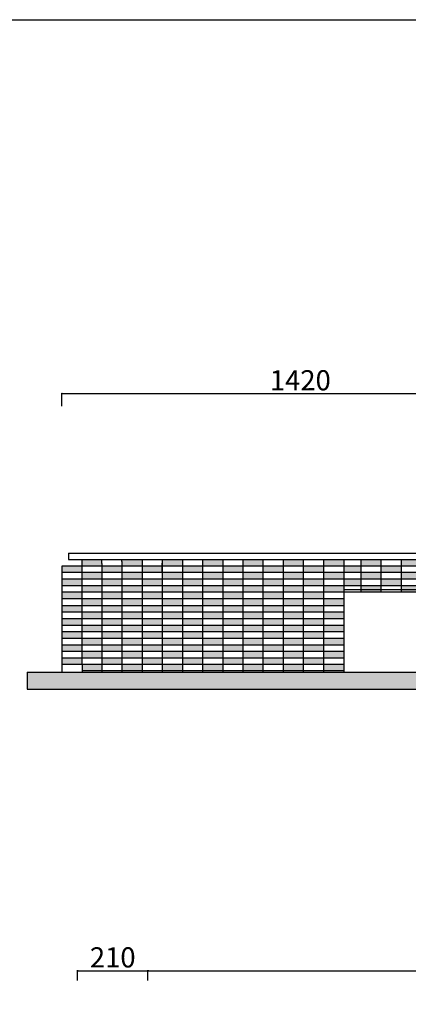
# Model space of a CAD drawing. Units: millimetres. Extents: x -20629 to 247511, y -3256 to 270798.
# Drawn here: x 11435 to 12592, y 159 to 3091 of the extents above; entities that cross this region are included whole.
import ezdxf

# ---------------------------------------------------------------- set-up
doc = ezdxf.new("R2010")
doc.units = ezdxf.units.MM
doc.styles.get("Standard").update_dxf_attribs({"font": 'verdana.ttf'})
doc.dimstyles.new('ISO-25', dxfattribs={"dimtxt": 2.5, "dimasz": 2.5, "dimexe": 1.25, "dimexo": 0.625, "dimtad": 1, "dimtxsty": 'Standard', "dimcen": 2.5, "dimadec": 0, "dimazin": 0, "dimtfac": 1, "dimtmove": 0, "dimatfit": 3, "dimfxl": 0, "dimarcsym": 0})

# ---------------------------------------------------------------- blocks, each defined once
blk = doc.blocks.new('_Open30')
at = {"color": 0, "linetype": 'ByBlock', "lineweight": -2}
for p, q in [((-1, 0.3), (0, 0)), ((0, 0), (-1, -0.3)), ((0, 0), (-1, 0))]:
    blk.add_line(p, q, dxfattribs=at)
blk = doc.blocks.new('*D61')
at = {"color": 0, "lineweight": -2, "transparency": 16777216}
for p, q in [((11560.6, 1939.9), (11560.6, 1979.1)), ((11563.1, 1977.8), (12978.1, 1977.8)), ((12980.6, 1939.9), (12980.6, 1979.1))]:
    blk.add_line(p, q, dxfattribs=at)
at = {"layer": 'Defpoints', "color": 0, "transparency": 16777216}
for p in [(12980.6, 1977.8), (11560.6, 1939.2), (12980.6, 1939.2)]:
    blk.add_point(p, dxfattribs=at)
at = {"color": 0, "lineweight": -2, "transparency": 16777216, "xscale": 2.5, "yscale": 2.5, "zscale": 2.5, "rotation": 180}
blk.add_blockref('_Open30', (11560.6, 1977.8), dxfattribs=at)
at = {"color": 0, "lineweight": -2, "transparency": 16777216, "xscale": 2.5, "yscale": 2.5, "zscale": 2.5}
blk.add_blockref('_Open30', (12980.6, 1977.8), dxfattribs=at)
at = {"color": 0, "transparency": 16777216, "insert": (12270.6, 2009.7), "char_height": 60, "attachment_point": 5}
blk.add_mtext('1420', dxfattribs=at)
blk = doc.blocks.new('*D86')
at = {"color": 0, "lineweight": -2, "transparency": 16777216}
for p, q in [((11607, 229.8), (11607, 260.5)), ((11609.5, 259.2), (11814.5, 259.2)), ((11817, 229.8), (11817, 260.5))]:
    blk.add_line(p, q, dxfattribs=at)
at = {"layer": 'Defpoints', "color": 0, "transparency": 16777216}
for p in [(11817, 259.2), (11607, 229.1), (11817, 229.1)]:
    blk.add_point(p, dxfattribs=at)
at = {"color": 0, "lineweight": -2, "transparency": 16777216, "xscale": 2.5, "yscale": 2.5, "zscale": 2.5, "rotation": 180}
blk.add_blockref('_Open30', (11607, 259.2), dxfattribs=at)
at = {"color": 0, "lineweight": -2, "transparency": 16777216, "xscale": 2.5, "yscale": 2.5, "zscale": 2.5}
blk.add_blockref('_Open30', (11817, 259.2), dxfattribs=at)
at = {"color": 0, "transparency": 16777216, "insert": (11712, 291.1), "char_height": 60, "attachment_point": 5}
blk.add_mtext('210', dxfattribs=at)
blk = doc.blocks.new('*D87')
at = {"color": 0, "lineweight": -2, "transparency": 16777216}
for p, q in [((11817, 230.4), (11817, 260.5)), ((11819.5, 259.2), (14214.5, 259.2)), ((14217, 230.4), (14217, 260.5))]:
    blk.add_line(p, q, dxfattribs=at)
at = {"layer": 'Defpoints', "color": 0, "transparency": 16777216}
for p in [(14217, 259.2), (11817, 229.8), (14217, 229.8)]:
    blk.add_point(p, dxfattribs=at)
at = {"color": 0, "lineweight": -2, "transparency": 16777216, "xscale": 2.5, "yscale": 2.5, "zscale": 2.5, "rotation": 180}
blk.add_blockref('_Open30', (11817, 259.2), dxfattribs=at)
at = {"color": 0, "lineweight": -2, "transparency": 16777216, "xscale": 2.5, "yscale": 2.5, "zscale": 2.5}
blk.add_blockref('_Open30', (14217, 259.2), dxfattribs=at)
at = {"color": 0, "transparency": 16777216, "insert": (13017, 291.1), "char_height": 60, "attachment_point": 5}
blk.add_mtext('2400', dxfattribs=at)

msp = doc.modelspace()

# ---------------------------------------------------------------- hatches: boundary and pattern name
h = msp.add_hatch(color=256)
h.set_gradient(color1=(180, 178, 75), color2=(180, 178, 75), tint=1, name='SPHERICAL')
h.paths.add_polyline_path([(12279.428, 1464.056), (12279.428, 1483.556), (12219.504, 1483.556), (12219.504, 1464.056)])
h.paths.add_polyline_path([(12159.504, 1464.056), (12159.504, 1483.556), (12099.504, 1483.556), (12099.504, 1464.056)])
h.paths.add_polyline_path([(11979.514, 1483.556), (11979.514, 1464.056), (12039.504, 1464.056), (12039.504, 1483.556)])
h.paths.add_polyline_path([(11859.514, 1483.556), (11859.514, 1464.056), (11919.514, 1464.056), (11919.514, 1483.556)])
h.paths.add_polyline_path([(11799.413, 1464.056), (11799.413, 1483.556), (11739.413, 1483.556), (11739.413, 1477.738), (11739.413, 1464.056)])
h.paths.add_polyline_path([(11620.574, 1483.556), (11620.574, 1464.056), (11679.577, 1464.056), (11679.577, 1471.92), (11679.577, 1483.556)])
h.paths.add_polyline_path([(11620.574, 1444.556), (11620.574, 1464.056), (11560.574, 1464.056), (11560.574, 1444.556)])
h.paths.add_polyline_path([(11679.577, 1464.056), (11679.577, 1444.556), (11739.413, 1444.556), (11739.413, 1464.056)])
h.paths.add_polyline_path([(11799.413, 1464.056), (11799.413, 1444.556), (11859.514, 1444.556), (11859.514, 1464.056)])
h.paths.add_polyline_path([(11979.514, 1444.556), (11979.514, 1464.056), (11919.514, 1464.056), (11919.514, 1444.556)])
h.paths.add_polyline_path([(12099.504, 1444.556), (12099.504, 1464.056), (12039.504, 1464.056), (12039.504, 1444.556)])
h.paths.add_polyline_path([(12159.504, 1444.556), (12219.504, 1444.556), (12219.504, 1464.056), (12159.504, 1464.056)])
h.paths.add_polyline_path([(12340.066, 1444.556), (12340.066, 1464.056), (12279.428, 1464.056), (12279.428, 1444.556)])
h.paths.add_polyline_path([(12219.504, 1444.556), (12219.504, 1425.056), (12279.428, 1425.056), (12279.428, 1444.556)])
h.paths.add_polyline_path([(12159.504, 1425.056), (12159.504, 1444.556), (12099.504, 1444.556), (12099.504, 1425.056)])
h.paths.add_polyline_path([(11979.514, 1444.556), (11979.514, 1425.056), (12039.504, 1425.056), (12039.504, 1444.556)])
h.paths.add_polyline_path([(11919.514, 1425.056), (11919.514, 1444.556), (11859.514, 1444.556), (11859.514, 1425.056)])
h.paths.add_polyline_path([(11739.413, 1444.556), (11739.413, 1425.056), (11799.413, 1425.056), (11799.413, 1444.556)])
h.paths.add_polyline_path([(11620.574, 1444.556), (11620.574, 1425.056), (11679.577, 1425.056), (11679.577, 1444.556)])
h = msp.add_hatch(color=256)
h.set_gradient(color1=(180, 178, 75), color2=(180, 178, 75), tint=1, name='SPHERICAL')
h.paths.add_polyline_path([(13050.574, 1464.056), (12990.574, 1464.056), (12990.574, 1444.556), (13050.574, 1444.556)])
h.paths.add_polyline_path([(13050.574, 1425.056), (12990.574, 1425.056), (12990.574, 1405.556), (13050.574, 1405.556)])
h.paths.add_polyline_path([(12990.574, 1483.556), (12930.574, 1483.556), (12930.574, 1464.056), (12990.574, 1464.056)])
h.paths.add_polyline_path([(12990.574, 1444.556), (12930.574, 1444.556), (12930.574, 1425.056), (12990.574, 1425.056)])
h.paths.add_polyline_path([(12990.574, 1405.556), (12930.574, 1405.556), (12930.574, 1394.056), (12990.574, 1394.056)])
h.paths.add_polyline_path([(12980.574, 1394.056), (12930.574, 1394.056), (12930.574, 1386.056), (12980.574, 1386.056)])
h.paths.add_polyline_path([(12930.574, 1464.056), (12870.574, 1464.056), (12870.574, 1444.556), (12930.574, 1444.556)])
h.paths.add_polyline_path([(12930.574, 1425.056), (12870.574, 1425.056), (12870.574, 1405.556), (12930.574, 1405.556)])
h.paths.add_polyline_path([(12870.574, 1483.556), (12810.574, 1483.556), (12810.574, 1464.056), (12870.574, 1464.056)])
h.paths.add_polyline_path([(12870.574, 1444.556), (12810.574, 1444.556), (12810.574, 1425.056), (12870.574, 1425.056)])
h.paths.add_polyline_path([(12870.574, 1394.056), (12810.574, 1394.056), (12810.574, 1386.056), (12870.574, 1386.056)])
h.paths.add_polyline_path([(12870.574, 1405.556), (12810.574, 1405.556), (12810.574, 1394.056), (12870.574, 1394.056)])
h.paths.add_polyline_path([(12810.574, 1464.056), (12750.574, 1464.056), (12750.574, 1444.556), (12810.574, 1444.556)])
h.paths.add_polyline_path([(12810.574, 1425.056), (12750.574, 1425.056), (12750.574, 1405.556), (12810.574, 1405.556)])
h.paths.add_polyline_path([(12750.574, 1483.556), (12690.574, 1483.556), (12690.574, 1464.056), (12750.574, 1464.056)])
h.paths.add_polyline_path([(12750.574, 1444.556), (12690.574, 1444.556), (12690.574, 1425.056), (12750.574, 1425.056)])
h.paths.add_polyline_path([(12750.574, 1405.556), (12690.574, 1405.556), (12690.574, 1394.056), (12750.574, 1394.056)])
h.paths.add_polyline_path([(12750.574, 1394.056), (12690.574, 1394.056), (12690.574, 1386.056), (12750.574, 1386.056)])
h.paths.add_polyline_path([(12690.574, 1464.056), (12630.574, 1464.056), (12630.574, 1444.556), (12690.574, 1444.556)])
h.paths.add_polyline_path([(12690.574, 1425.056), (12630.574, 1425.056), (12630.574, 1405.556), (12690.574, 1405.556)])
h.paths.add_polyline_path([(12630.574, 1483.556), (12570.574, 1483.556), (12570.574, 1464.056), (12630.574, 1464.056)])
h.paths.add_polyline_path([(12630.574, 1444.556), (12570.574, 1444.556), (12570.574, 1425.056), (12630.574, 1425.056)])
h.paths.add_polyline_path([(12630.574, 1405.556), (12570.574, 1405.556), (12570.574, 1394.056), (12630.574, 1394.056)])
h.paths.add_polyline_path([(12630.574, 1394.056), (12570.574, 1394.056), (12570.574, 1386.056), (12630.574, 1386.056)])
h.paths.add_polyline_path([(12570.574, 1464.056), (12510.574, 1464.056), (12510.574, 1444.556), (12570.574, 1444.556)])
h.paths.add_polyline_path([(12570.574, 1425.056), (12510.574, 1425.056), (12510.574, 1405.556), (12570.574, 1405.556)])
h.paths.add_polyline_path([(12510.574, 1483.556), (12450.574, 1483.556), (12450.574, 1464.056), (12510.574, 1464.056)])
h.paths.add_polyline_path([(12510.574, 1444.556), (12450.574, 1444.556), (12450.574, 1425.056), (12510.574, 1425.056)])
h.paths.add_polyline_path([(12510.574, 1405.556), (12450.574, 1405.556), (12450.574, 1394.056), (12510.574, 1394.056)])
h.paths.add_polyline_path([(12510.574, 1394.056), (12450.574, 1394.056), (12450.574, 1386.056), (12510.574, 1386.056)])
h.paths.add_polyline_path([(12450.574, 1464.056), (12400.574, 1464.056), (12400.574, 1444.556), (12450.574, 1444.556)])
h.paths.add_polyline_path([(12450.574, 1425.056), (12400.574, 1425.056), (12400.574, 1405.556), (12450.574, 1405.556)])
h.paths.add_polyline_path([(12400.574, 1483.556), (12340.066, 1483.556), (12340.066, 1464.056), (12400.574, 1464.056)])
h.paths.add_polyline_path([(12400.574, 1444.556), (12340.066, 1444.556), (12340.066, 1425.056), (12400.574, 1425.056)])
h.paths.add_polyline_path([(12400.574, 1405.556), (12340.066, 1405.556), (12340.066, 1386.056), (12400.574, 1386.056)])
h.paths.add_polyline_path([(12400.574, 1366.556), (12340.066, 1366.556), (12340.066, 1347.056), (12400.574, 1347.056)])
h.paths.add_polyline_path([(12400.574, 1327.556), (12340.066, 1327.556), (12340.066, 1308.056), (12400.574, 1308.056)])
h.paths.add_polyline_path([(12400.574, 1288.556), (12340.066, 1288.556), (12340.066, 1269.056), (12400.574, 1269.056)])
h.paths.add_polyline_path([(12400.574, 1249.556), (12340.066, 1249.556), (12340.066, 1230.056), (12400.574, 1230.056)])
h.paths.add_polyline_path([(12400.574, 1210.556), (12340.066, 1210.556), (12340.066, 1191.056), (12400.574, 1191.056)])
h.paths.add_polyline_path([(12400.574, 1171.556), (12340.066, 1171.556), (12340.066, 1152.056), (12400.574, 1152.056)])
h = msp.add_hatch(color=256)
h.set_gradient(color1=(180, 178, 75), color2=(180, 178, 75), tint=1, name='SPHERICAL')
h.paths.add_polyline_path([(11620.574, 1405.556), (11620.574, 1425.056), (11560.574, 1425.056), (11560.574, 1405.556)])
h.paths.add_polyline_path([(11560.574, 1386.056), (11560.574, 1366.556), (11620.574, 1366.556), (11620.574, 1386.056)])
h.paths.add_polyline_path([(11620.574, 1327.556), (11620.574, 1347.056), (11560.574, 1347.056), (11560.574, 1327.556)])
h.paths.add_polyline_path([(11560.574, 1308.056), (11560.574, 1288.556), (11620.574, 1288.556), (11620.574, 1308.056)])
h.paths.add_polyline_path([(11620.574, 1249.556), (11620.574, 1269.056), (11560.574, 1269.056), (11560.574, 1249.556)])
h.paths.add_polyline_path([(11560.574, 1230.056), (11560.574, 1210.556), (11620.574, 1210.556), (11620.574, 1230.056)])
h.paths.add_polyline_path([(11560.574, 1191.056), (11560.574, 1171.556), (11620.574, 1171.556), (11620.574, 1172.861), (11620.574, 1191.056)])
h.paths.add_polyline_path([(11679.577, 1152.056), (11679.577, 1171.556), (11620.574, 1171.556), (11620.574, 1152.056)])
h.paths.add_polyline_path([(11679.577, 1191.056), (11679.577, 1210.556), (11620.574, 1210.556), (11620.574, 1191.056)])
h.paths.add_polyline_path([(11620.574, 1249.556), (11620.574, 1230.056), (11679.577, 1230.056), (11679.577, 1249.556)])
h.paths.add_polyline_path([(11679.577, 1269.056), (11679.577, 1288.556), (11620.574, 1288.556), (11620.574, 1269.056)])
h.paths.add_polyline_path([(11679.577, 1308.056), (11679.577, 1327.556), (11620.574, 1327.556), (11620.574, 1308.056)])
h.paths.add_polyline_path([(11679.577, 1347.056), (11679.577, 1366.556), (11620.574, 1366.556), (11620.574, 1347.056)])
h.paths.add_polyline_path([(11679.577, 1386.056), (11679.577, 1405.556), (11620.574, 1405.556), (11620.574, 1386.056)])
h.paths.add_polyline_path([(11739.413, 1405.556), (11739.413, 1425.056), (11679.577, 1425.056), (11679.577, 1405.556)])
h.paths.add_polyline_path([(11679.577, 1386.056), (11679.577, 1366.556), (11739.413, 1366.556), (11739.413, 1386.056)])
h.paths.add_polyline_path([(11679.577, 1347.056), (11679.577, 1327.556), (11739.413, 1327.556), (11739.413, 1347.056)])
h.paths.add_polyline_path([(11679.577, 1308.056), (11679.577, 1288.556), (11739.413, 1288.556), (11739.413, 1308.056)])
h.paths.add_polyline_path([(11679.577, 1269.056), (11679.577, 1249.556), (11739.413, 1249.556), (11739.413, 1269.056)])
h.paths.add_polyline_path([(11739.413, 1210.556), (11739.413, 1230.056), (11679.577, 1230.056), (11679.577, 1210.556)])
h.paths.add_polyline_path([(11739.413, 1191.056), (11679.577, 1191.056), (11679.577, 1171.556), (11739.413, 1171.556)])
h.paths.add_polyline_path([(11799.413, 1152.056), (11799.413, 1171.556), (11739.413, 1171.556), (11739.413, 1152.056)])
h.paths.add_polyline_path([(11739.413, 1210.556), (11739.413, 1191.056), (11799.413, 1191.056), (11799.413, 1210.556)])
h.paths.add_polyline_path([(11739.413, 1249.556), (11739.413, 1230.056), (11799.413, 1230.056), (11799.413, 1249.556)])
h.paths.add_polyline_path([(11739.413, 1288.556), (11739.413, 1269.056), (11799.413, 1269.056), (11799.413, 1288.556)])
h.paths.add_polyline_path([(11739.413, 1327.556), (11739.413, 1308.056), (11799.413, 1308.056), (11799.413, 1327.556)])
h.paths.add_polyline_path([(11739.413, 1366.556), (11739.413, 1347.056), (11799.413, 1347.056), (11799.413, 1366.556)])
h.paths.add_polyline_path([(11739.413, 1405.556), (11739.413, 1386.056), (11799.413, 1386.056), (11799.413, 1405.556)])
h.paths.add_polyline_path([(11799.413, 1425.056), (11799.413, 1405.556), (11859.514, 1405.556), (11859.514, 1425.056)])
h.paths.add_polyline_path([(11859.514, 1366.556), (11859.514, 1386.056), (11799.413, 1386.056), (11799.413, 1366.556)])
h.paths.add_polyline_path([(11859.514, 1327.556), (11859.514, 1347.056), (11799.413, 1347.056), (11799.413, 1327.556)])
h.paths.add_polyline_path([(11859.514, 1288.556), (11859.514, 1308.056), (11799.413, 1308.056), (11799.413, 1288.556)])
h.paths.add_polyline_path([(11799.413, 1269.056), (11799.413, 1249.556), (11859.514, 1249.556), (11859.514, 1269.056)])
h.paths.add_polyline_path([(11799.413, 1230.056), (11799.413, 1210.556), (11859.514, 1210.556), (11859.514, 1230.056)])
h.paths.add_polyline_path([(11799.413, 1191.056), (11799.413, 1171.556), (11859.514, 1171.556), (11859.514, 1191.056)])
h.paths.add_polyline_path([(11919.514, 1152.056), (11919.514, 1171.556), (11859.514, 1171.556), (11859.514, 1152.056)])
h.paths.add_polyline_path([(11859.514, 1210.556), (11859.514, 1191.056), (11919.514, 1191.056), (11919.514, 1210.556)])
h.paths.add_polyline_path([(11859.514, 1249.556), (11859.514, 1230.056), (11919.514, 1230.056), (11919.514, 1249.556)])
h.paths.add_polyline_path([(11859.514, 1288.556), (11859.514, 1269.056), (11919.514, 1269.056), (11919.514, 1288.556)])
h.paths.add_polyline_path([(11859.514, 1327.556), (11859.514, 1308.056), (11919.514, 1308.056), (11919.514, 1327.556)])
h.paths.add_polyline_path([(11859.514, 1366.556), (11859.514, 1347.056), (11919.514, 1347.056), (11919.514, 1366.556)])
h.paths.add_polyline_path([(11859.514, 1405.556), (11859.514, 1386.056), (11919.514, 1386.056), (11919.514, 1405.556)])
h.paths.add_polyline_path([(11919.514, 1425.056), (11919.514, 1405.556), (11979.514, 1405.556), (11979.514, 1425.056)])
h.paths.add_polyline_path([(11919.514, 1386.056), (11919.514, 1366.556), (11979.514, 1366.556), (11979.514, 1386.056)])
h.paths.add_polyline_path([(11919.514, 1347.056), (11919.514, 1327.556), (11979.514, 1327.556), (11979.514, 1347.056)])
h.paths.add_polyline_path([(11979.514, 1288.556), (11979.514, 1308.056), (11919.514, 1308.056), (11919.514, 1288.556)])
h.paths.add_polyline_path([(11979.514, 1249.556), (11979.514, 1269.056), (11919.514, 1269.056), (11919.514, 1249.556)])
h.paths.add_polyline_path([(11979.514, 1210.556), (11979.514, 1230.056), (11919.514, 1230.056), (11919.514, 1210.556)])
h.paths.add_polyline_path([(11979.514, 1171.556), (11979.514, 1191.056), (11919.514, 1191.056), (11919.514, 1171.556)])
h = msp.add_hatch(color=256)
h.set_gradient(color1=(180, 178, 75), color2=(180, 178, 75), tint=1, name='SPHERICAL')
h.paths.add_polyline_path([(12039.504, 1405.556), (11979.514, 1405.556), (11979.514, 1386.056), (12039.504, 1386.056)])
h.paths.add_polyline_path([(12039.504, 1366.556), (11979.514, 1366.556), (11979.514, 1347.056), (12039.504, 1347.056)])
h.paths.add_polyline_path([(12039.504, 1327.556), (11979.514, 1327.556), (11979.514, 1308.056), (12039.504, 1308.056)])
h.paths.add_polyline_path([(12039.504, 1288.556), (11979.514, 1288.556), (11979.514, 1269.056), (12039.504, 1269.056)])
h.paths.add_polyline_path([(12039.504, 1249.556), (11979.514, 1249.556), (11979.514, 1230.056), (12039.504, 1230.056)])
h.paths.add_polyline_path([(12039.504, 1210.556), (11979.514, 1210.556), (11979.514, 1191.056), (12039.504, 1191.056)])
h.paths.add_polyline_path([(12039.504, 1171.556), (11979.514, 1171.556), (11979.514, 1152.056), (12039.504, 1152.056)])
h.paths.add_polyline_path([(12099.504, 1191.056), (12039.504, 1191.056), (12039.504, 1171.556), (12099.504, 1171.556)])
h.paths.add_polyline_path([(12099.504, 1230.056), (12039.504, 1230.056), (12039.504, 1210.556), (12099.504, 1210.556)])
h.paths.add_polyline_path([(12099.504, 1269.056), (12039.504, 1269.056), (12039.504, 1249.556), (12099.504, 1249.556)])
h.paths.add_polyline_path([(12099.504, 1308.056), (12039.504, 1308.056), (12039.504, 1288.556), (12099.504, 1288.556)])
h.paths.add_polyline_path([(12099.504, 1347.056), (12039.504, 1347.056), (12039.504, 1327.556), (12099.504, 1327.556)])
h.paths.add_polyline_path([(12099.504, 1386.056), (12039.504, 1386.056), (12039.504, 1366.556), (12099.504, 1366.556)])
h.paths.add_polyline_path([(12099.504, 1425.056), (12039.504, 1425.056), (12039.504, 1405.556), (12099.504, 1405.556)])
h.paths.add_polyline_path([(12159.504, 1405.556), (12099.504, 1405.556), (12099.504, 1386.056), (12159.504, 1386.056)])
h.paths.add_polyline_path([(12159.504, 1366.556), (12099.504, 1366.556), (12099.504, 1347.056), (12159.504, 1347.056)])
h.paths.add_polyline_path([(12159.504, 1327.556), (12099.504, 1327.556), (12099.504, 1308.056), (12159.504, 1308.056)])
h.paths.add_polyline_path([(12159.504, 1288.556), (12099.504, 1288.556), (12099.504, 1269.056), (12159.504, 1269.056)])
h.paths.add_polyline_path([(12159.504, 1249.556), (12099.504, 1249.556), (12099.504, 1230.056), (12159.504, 1230.056)])
h.paths.add_polyline_path([(12159.504, 1210.556), (12099.504, 1210.556), (12099.504, 1191.056), (12159.504, 1191.056)])
h.paths.add_polyline_path([(12159.504, 1171.556), (12099.504, 1171.556), (12099.504, 1152.056), (12159.504, 1152.056)])
h.paths.add_polyline_path([(12219.504, 1191.056), (12159.504, 1191.056), (12159.504, 1171.556), (12219.504, 1171.556)])
h.paths.add_polyline_path([(12219.504, 1230.056), (12159.504, 1230.056), (12159.504, 1210.556), (12219.504, 1210.556)])
h.paths.add_polyline_path([(12219.504, 1269.056), (12159.504, 1269.056), (12159.504, 1249.556), (12219.504, 1249.556)])
h.paths.add_polyline_path([(12219.504, 1308.056), (12159.504, 1308.056), (12159.504, 1288.556), (12219.504, 1288.556)])
h.paths.add_polyline_path([(12219.504, 1347.056), (12159.504, 1347.056), (12159.504, 1327.556), (12219.504, 1327.556)])
h.paths.add_polyline_path([(12219.504, 1386.056), (12159.504, 1386.056), (12159.504, 1366.556), (12219.504, 1366.556)])
h.paths.add_polyline_path([(12219.504, 1425.056), (12159.504, 1425.056), (12159.504, 1405.556), (12219.504, 1405.556)])
h.paths.add_polyline_path([(12279.428, 1405.556), (12219.504, 1405.556), (12219.504, 1386.056), (12279.428, 1386.056)])
h.paths.add_polyline_path([(12279.428, 1366.556), (12219.504, 1366.556), (12219.504, 1347.056), (12279.428, 1347.056)])
h.paths.add_polyline_path([(12279.428, 1327.556), (12219.504, 1327.556), (12219.504, 1308.056), (12279.428, 1308.056)])
h.paths.add_polyline_path([(12279.428, 1288.556), (12219.504, 1288.556), (12219.504, 1269.056), (12279.428, 1269.056)])
h.paths.add_polyline_path([(12279.428, 1249.556), (12219.504, 1249.556), (12219.504, 1230.056), (12279.428, 1230.056)])
h.paths.add_polyline_path([(12279.428, 1210.556), (12219.504, 1210.556), (12219.504, 1191.056), (12279.428, 1191.056)])
h.paths.add_polyline_path([(12279.428, 1171.556), (12219.504, 1171.556), (12219.504, 1152.056), (12279.428, 1152.056)])
h.paths.add_polyline_path([(12340.066, 1191.056), (12279.428, 1191.056), (12279.428, 1171.556), (12340.066, 1171.556)])
h.paths.add_polyline_path([(12340.066, 1230.056), (12279.428, 1230.056), (12279.428, 1210.556), (12340.066, 1210.556)])
h.paths.add_polyline_path([(12340.066, 1269.056), (12279.428, 1269.056), (12279.428, 1249.556), (12340.066, 1249.556)])
h.paths.add_polyline_path([(12340.066, 1308.056), (12279.428, 1308.056), (12279.428, 1288.556), (12340.066, 1288.556)])
h.paths.add_polyline_path([(12340.066, 1347.056), (12279.428, 1347.056), (12279.428, 1327.556), (12340.066, 1327.556)])
h.paths.add_polyline_path([(12340.066, 1386.056), (12279.428, 1386.056), (12279.428, 1366.556), (12340.066, 1366.556)])
h.paths.add_polyline_path([(12340.066, 1425.056), (12279.428, 1425.056), (12279.428, 1405.556), (12340.066, 1405.556)])
h = msp.add_hatch(color=256)
h.set_gradient(color1=(135, 132, 120), color2=(135, 132, 120), tint=1)
h.paths.add_polyline_path([(11456.989, 1148.056), (11456.989, 1098.056), (16210.574, 1098.056), (16280.574, 1098.056), (16280.574, 1148.056), (16210.574, 1148.056)])

# ---------------------------------------------------------------- linework, layer by layer
for p, q in [((11580.569, 1503.056), (14120.574, 1503.056)), ((11580.569, 1503.056), (11580.569, 1483.556)), ((11580.569, 1483.556), (14190.574, 1483.556)), ((11620.574, 1172.861), (11620.574, 1483.556)), ((11679.577, 1471.92), (11679.577, 1483.556)), ((11679.577, 1471.92), (11679.577, 1148.056)), ((11739.413, 1477.738), (11739.413, 1483.556)), ((11739.413, 1477.738), (11739.413, 1148.056)), ((11799.413, 1483.556), (11799.413, 1148.056)), ((11859.514, 1483.556), (11859.514, 1148.056)), ((11859.514, 1447.331), (11859.514, 1472.331)), ((11919.514, 1483.556), (11919.514, 1148.056)), ((11979.514, 1483.556), (11979.514, 1148.056)), ((12039.504, 1483.556), (12039.504, 1148.056)), ((12099.504, 1483.556), (12099.504, 1148.056)), ((12159.504, 1483.556), (12159.504, 1148.056)), ((12219.504, 1483.556), (12219.504, 1148.056)), ((12279.428, 1483.556), (12279.428, 1148.056)), ((12340.066, 1483.556), (12340.066, 1148.056)), ((12400.574, 1483.556), (12400.574, 1172.861)), ((12450.574, 1483.556), (12450.574, 1386.056)), ((12510.574, 1483.556), (12510.574, 1386.056)), ((12570.574, 1483.556), (12570.574, 1386.056)), ((11560.574, 1464.056), (11560.574, 1444.556)), ((14190.574, 1464.056), (11560.574, 1464.056)), ((11560.574, 1464.056), (11560.574, 1148.056)), ((14190.574, 1444.556), (11560.574, 1444.556)), ((11560.574, 1425.056), (11560.574, 1405.556)), ((14190.574, 1425.056), (11560.574, 1425.056)), ((12279.428, 1422.403), (12279.428, 1397.403)), ((14190.574, 1405.556), (11560.574, 1405.556)), ((11560.574, 1386.056), (11560.574, 1366.556)), ((14190.574, 1386.056), (11560.574, 1386.056)), ((12400.574, 1394.056), (14050.574, 1394.056)), ((12400.574, 1366.556), (11560.574, 1366.556)), ((11560.574, 1347.056), (11560.574, 1327.556)), ((11560.574, 1347.056), (12400.574, 1347.056)), ((11560.574, 1327.556), (12400.574, 1327.556)), ((11560.574, 1308.056), (11560.574, 1288.556)), ((11560.574, 1308.056), (12400.574, 1308.056)), ((11560.574, 1288.556), (12400.574, 1288.556)), ((11560.574, 1269.056), (11560.574, 1249.556)), ((11560.574, 1269.056), (12400.574, 1269.056)), ((11560.574, 1249.556), (12400.574, 1249.556)), ((11560.574, 1230.056), (11560.574, 1210.556)), ((11560.574, 1230.056), (12400.574, 1230.056)), ((11560.574, 1210.556), (12400.574, 1210.556)), ((11560.574, 1191.056), (11560.574, 1171.556)), ((11560.574, 1191.056), (12400.574, 1191.056)), ((11620.574, 1172.861), (11620.574, 1148.056)), ((12400.574, 1191.056), (12400.574, 1171.556)), ((12400.574, 1172.861), (12400.574, 1148.056)), ((11456.989, 1148.056), (11456.989, 1098.056)), ((11456.989, 1148.056), (16210.574, 1148.056)), ((11560.574, 1171.556), (12400.574, 1171.556)), ((12400.574, 1152.056), (11620.574, 1152.056)), ((11456.989, 1098.056), (16210.574, 1098.056))]:
    msp.add_line(p, q)
msp.add_lwpolyline([(9925.796, 3091.227), (18425.036, 3091.227), (18425.036, -2823.38), (9925.796, -2823.38)], close=True)

# ---------------------------------------------------------------- texts
at = {"attachment_point": 1}
for s, insert, char_height, width in [('\\pi298.63;{\\fVerdana|b0|i1|c0|p34;UNIVERSITA\' DEGLI STUDI DI ROMA "LA SAPIENZA" - FACOLTA\' DI ARCHITETTURA A CICLO UNICO 5 U.E. - \\P\\pi1534.5;MATERIALI DA COSTRUZIONE CORSO C - EDVIGE ANGRISANI -\\P\\pi528.93;\\fVerdana|b1|i1|c0|p34;LOTUS HOUSE \\fVerdana|b0|i1|c0|p34;(Kengo Kuma, Giappone 2003-2005)         Piante, prospetti e sezioni in scala 1:200\\P\\pi1770.2;\\LFederica Sbrilli - Marilena Verrastro - Marianna Vincenti }', (-158.834, 2517.758), 80, 6615.63555), ('\\pi1626.9;{\\fVerdana|b0|i1|c0|p34;PROSPETTO SUD}', (-20623.005, 2030.193), 80, 4188.90186), ('\\pi1987.7;{\\fVerdana|b0|i1|c0|p34;\\H0.61538x;PIANTA PIANO TERRA  \\H1.625x;      }', (-11267.205, 2051.827), 130, 5176.69797), ('\\pi1837.5;{\\fVerdana|b0|i1|c0|p34;\\H0.76923x;PIANTA PIANO TERRA\\H1.3x;        }', (718.965, 2051.827), 130, 5176.69797), ("\\pi1289.5;{\\fVerdana|b0|i1|c0|p34;SEZIONE TRASVERSALE A-A'  }", (-14438.521, 451.723), 80, 4188.90186)]:
    msp.add_mtext(s, dxfattribs=dict(at, insert=insert, char_height=char_height, width=width))

# ---------------------------------------------------------------- dimensions: what is measured, and where the dimension line sits
for base, p1, p2, picture, middle in [((12980.574, 1977.818), (11560.574, 1939.227), (12980.574, 1939.227), '*D61', (12270.574, 2009.692)), ((11816.989, 259.238), (11606.989, 229.135), (11816.989, 229.135), '*D86', (11711.989, 291.112)), ((14216.989, 259.238), (11816.989, 229.76), (14216.989, 229.76), '*D87', (13016.989, 291.112))]:
    dim = msp.add_linear_dim(base=base, p1=p1, p2=p2, dimstyle='ISO-25', override={"dimtxt": 60, "dimblk1": 'Open30', "dimblk2": 'Open30', "dimsah": 1})
    dim.commit()
    dim.dimension.update_dxf_attribs({"geometry": picture, "text_midpoint": middle})

doc.saveas('drawing.dxf')
